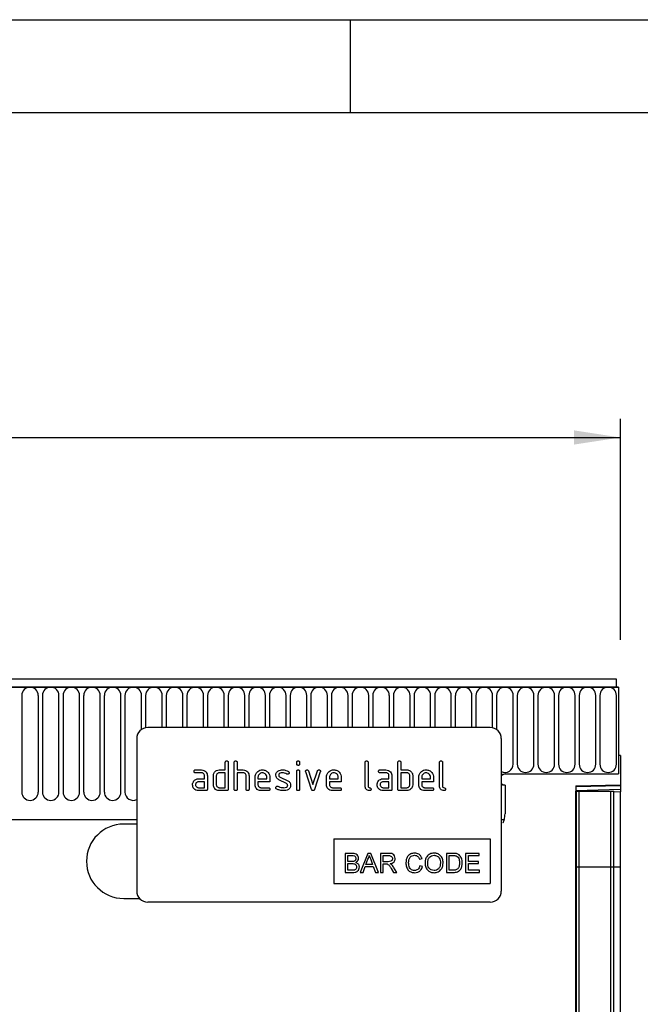
# Model space of a CAD drawing. Units: millimetres. Extents: x 75 to 2100, y 0 to 1460.
# Drawn here: x 1711 to 1878, y 1195 to 1460 of the extents above; entities that cross this region are included whole.
import ezdxf

# ---------------------------------------------------------------- set-up
doc = ezdxf.new("R2010")
doc.units = ezdxf.units.MM
doc.header["$LTSCALE"] = 5
doc.layers.get('0').update_dxf_attribs({"color": 1})
doc.layers.add('2003841', color=7, linetype='Continuous')
doc.layers.add('DIMENSION', color=3, linetype='Continuous')
doc.styles.add('SLDTEXTSTYLE0', font='TXT', dxfattribs={"width": 0.605})
doc.dimstyles.new('SLDDIMSTYLE0', dxfattribs={"dimtxt": 17.5, "dimasz": 12.5, "dimexe": 0, "dimexo": 0.0625, "dimgap": 4.375, "dimtad": 1, "dimdec": 0, "dimrnd": 1e-09, "dimzin": 12, "dimdsep": 46, "dimtxsty": 'SLDTEXTSTYLE0', "dimsah": 1, "dimcen": 0.09, "dimadec": 0, "dimazin": 3, "dimtfac": 1, "dimtdec": 0, "dimtofl": 0, "dimtmove": 0, "dimatfit": 3, "dimfxl": 0, "dimfrac": 2, "dimtolj": 1, "dimtzin": 12, "dimarcsym": 0})
doc.dimstyles.new('SLDDIMSTYLE1', dxfattribs={"dimtxt": 17.5, "dimasz": 12.5, "dimexe": 0, "dimexo": 0.0625, "dimgap": 4.375, "dimtad": 1, "dimrnd": 1e-09, "dimzin": 12, "dimdsep": 46, "dimtxsty": 'SLDTEXTSTYLE0', "dimsah": 1, "dimcen": 0.09, "dimadec": 0, "dimazin": 3, "dimtfac": 1, "dimtofl": 0, "dimtmove": 0, "dimatfit": 3, "dimfxl": 0, "dimfrac": 2, "dimtolj": 1, "dimtzin": 12, "dimarcsym": 0})

# ---------------------------------------------------------------- blocks, each defined once
blk = doc.blocks.new('1032366-M_004__D_1')
at = {"layer": 'DIMENSION'}
for p, q in [((1881.62, 1282.62), (1942.63, 1282.62)), ((1937.63, 967.68), (1937.63, 1282.62)), ((1870.62, 967.68), (1942.63, 967.68))]:
    blk.add_line(p, q, dxfattribs=at)
for points in [[(1937.63, 1282.62), (1935.71, 1270.12), (1939.55, 1270.12)], [(1937.63, 967.68), (1939.55, 980.18), (1935.71, 980.18)]]:
    blk.add_solid(points, dxfattribs=at)
at = {"layer": 'DIMENSION', "insert": (1915.07, 1105.1), "char_height": 17.5, "attachment_point": 1, "rotation": 90, "style": 'SLDTEXTSTYLE0'}
blk.add_mtext('315', dxfattribs=at)
blk = doc.blocks.new('1032366-M_004__D_2')
at = {"layer": 'DIMENSION'}
for p, q in [((872.62, 1292.63), (872.62, 1352.62)), ((1872.62, 1293.2), (1872.62, 1352.62)), ((872.62, 1347.62), (1872.62, 1347.62))]:
    blk.add_line(p, q, dxfattribs=at)
for points in [[(872.62, 1347.62), (885.12, 1345.7), (885.12, 1349.54)], [(1872.62, 1347.62), (1860.12, 1349.54), (1860.12, 1345.7)]]:
    blk.add_solid(points, dxfattribs=at)
at = {"layer": 'DIMENSION', "insert": (1345.88, 1370.18), "char_height": 17.5, "attachment_point": 1, "style": 'SLDTEXTSTYLE0'}
blk.add_mtext('1000', dxfattribs=at)
blk = doc.blocks.new('1032366-M_004_Front_view')
for p, q in [((11.5, 312.82), (-987.5, 312.82)), ((11, 314.94), (-987, 314.94)), ((-987, 312.82), (11, 312.82)), ((11, 312.82), (11, 314.94)), ((11, 312.82), (11.5, 312.82)), ((11.5, 312.82), (11.5, 289.44)), ((-148.91, 310.57), (-148.91, 284.56)), ((-144.44, 284.56), (-144.44, 310.57)), ((-143.36, 310.57), (-143.36, 284.56)), ((-138.89, 284.56), (-138.89, 310.57)), ((-137.81, 310.57), (-137.81, 284.56)), ((-133.34, 284.56), (-133.34, 310.57)), ((-132.26, 310.57), (-132.26, 284.56)), ((-127.79, 284.56), (-127.79, 310.57)), ((-126.71, 310.57), (-126.71, 284.56)), ((-122.24, 284.56), (-122.24, 310.57)), ((-121.16, 310.57), (-121.16, 284.56)), ((-116.69, 301.42), (-116.69, 310.57)), ((-115.61, 310.57), (-115.61, 301.88)), ((-111.14, 301.94), (-111.14, 310.57)), ((-110.06, 310.57), (-110.06, 301.94)), ((-105.59, 301.94), (-105.59, 310.57)), ((-104.51, 310.57), (-104.51, 301.94)), ((-100.04, 301.94), (-100.04, 310.57)), ((-98.96, 310.57), (-98.96, 301.94)), ((-94.49, 301.94), (-94.49, 310.57)), ((-93.41, 310.57), (-93.41, 301.94)), ((-88.94, 301.94), (-88.94, 310.57)), ((-87.86, 310.57), (-87.86, 301.94)), ((-83.39, 301.94), (-83.39, 310.57)), ((-82.31, 310.57), (-82.31, 301.94)), ((-77.84, 301.94), (-77.84, 310.57)), ((-76.76, 310.57), (-76.76, 301.94)), ((-72.29, 301.94), (-72.29, 310.57)), ((-71.21, 310.57), (-71.21, 301.94)), ((-66.74, 301.94), (-66.74, 310.57)), ((-65.66, 310.57), (-65.66, 301.94)), ((-61.19, 301.94), (-61.19, 310.57)), ((-60.11, 310.57), (-60.11, 301.94)), ((-55.64, 301.94), (-55.64, 310.57)), ((-54.56, 310.57), (-54.56, 301.94)), ((-50.09, 301.94), (-50.09, 310.57)), ((-49.01, 310.57), (-49.01, 301.94)), ((-44.54, 301.94), (-44.54, 310.57)), ((-43.46, 310.57), (-43.46, 301.94)), ((-38.99, 301.94), (-38.99, 310.57)), ((-37.91, 310.57), (-37.91, 301.94)), ((-33.44, 301.94), (-33.44, 310.57)), ((-32.36, 310.57), (-32.36, 301.94)), ((-27.89, 301.94), (-27.89, 310.57)), ((-26.81, 310.57), (-26.81, 301.94)), ((-22.34, 301.87), (-22.34, 310.57)), ((-21.26, 310.57), (-21.26, 301.38)), ((-16.79, 292.06), (-16.79, 310.57)), ((-15.71, 310.57), (-15.71, 292.06)), ((-11.24, 292.06), (-11.24, 310.57)), ((-10.16, 310.57), (-10.16, 292.06)), ((-5.69, 292.06), (-5.69, 310.57)), ((-4.61, 310.57), (-4.61, 292.06)), ((-0.14, 292.06), (-0.14, 310.57)), ((0.94, 310.57), (0.94, 292.06)), ((5.41, 292.06), (5.41, 310.57)), ((6.49, 310.57), (6.49, 292.06)), ((10.96, 292.06), (10.96, 310.57)), ((-23, 301.94), (-115, 301.94)), ((-118, 298.94), (-118, 257.94)), ((-20, 298.94), (-20, 257.94)), ((11.5, 294.44), (11.5, 289.44)), ((12, 294.44), (11.5, 294.44)), ((12, 294.44), (12, 286.54)), ((-94.2, 290.54), (-94.2, 292.54)), ((-93.4, 292.54), (-93.4, 285.34)), ((-91.8, 285.34), (-91.8, 292.54)), ((-91, 292.54), (-91, 290.54)), ((-75, 292.15), (-75, 292.54)), ((-74.2, 292.54), (-74.2, 292.15)), ((-56.6, 286.14), (-56.6, 292.54)), ((-55.8, 292.54), (-55.8, 286.14)), ((-47.8, 285.34), (-47.8, 292.54)), ((-47, 292.54), (-47, 290.54)), ((-36.6, 286.14), (-36.6, 292.54)), ((-35.8, 292.54), (-35.8, 286.14)), ((-102.19, 290.54), (-100.6, 290.54)), ((-100.6, 289.74), (-102.19, 289.74)), ((-99.8, 288.14), (-99.8, 288.94)), ((-99, 288.94), (-99, 285.34)), ((-97.4, 286.54), (-97.4, 288.94)), ((-96.6, 288.94), (-96.6, 286.54)), ((-95.8, 290.54), (-94.2, 290.54)), ((-94.2, 289.74), (-95.8, 289.74)), ((-94.2, 285.74), (-94.2, 289.74)), ((-91, 290.54), (-89.4, 290.54)), ((-91, 289.74), (-91, 285.34)), ((-89.4, 289.74), (-91, 289.74)), ((-88.6, 285.34), (-88.6, 288.94)), ((-87.8, 288.97), (-87.8, 285.34)), ((-75, 285.34), (-75, 290.11)), ((-74.2, 290.11), (-74.2, 285.34)), ((-71.01, 285.27), (-72.58, 290.01)), ((-71.83, 290.27), (-70.62, 286.61)), ((-70.62, 286.61), (-69.41, 290.27)), ((-68.65, 290.01), (-70.22, 285.27)), ((-52.59, 290.54), (-51, 290.54)), ((-51, 289.74), (-52.59, 289.74)), ((-50.2, 288.14), (-50.2, 288.94)), ((-49.4, 288.94), (-49.4, 285.34)), ((-47, 290.54), (-45.4, 290.54)), ((-45.4, 289.74), (-47, 289.74)), ((-47, 289.74), (-47, 285.74)), ((-44.6, 286.54), (-44.6, 288.94)), ((-43.8, 288.94), (-43.8, 286.54)), ((-19, 289.44), (11.5, 289.44)), ((-101.39, 288.14), (-99.8, 288.14)), ((-99.8, 287.34), (-101.39, 287.34)), ((-99.8, 285.74), (-99.8, 287.34)), ((-86.2, 286.54), (-86.2, 288.54)), ((-85.4, 288.54), (-85.4, 288.14)), ((-85.4, 288.14), (-83.01, 288.14)), ((-85.4, 287.34), (-85.4, 286.54)), ((-82.22, 287.34), (-85.4, 287.34)), ((-83.01, 288.14), (-83.01, 288.54)), ((-82.22, 288.54), (-82.22, 287.34)), ((-77.76, 286.89), (-79.8, 287.88)), ((-79.48, 288.61), (-77.42, 287.61)), ((-67, 286.54), (-67, 288.54)), ((-66.2, 288.54), (-66.2, 288.14)), ((-66.2, 288.14), (-63.81, 288.14)), ((-66.2, 287.34), (-66.2, 286.54)), ((-63.02, 287.34), (-66.2, 287.34)), ((-63.81, 288.14), (-63.81, 288.54)), ((-63.02, 288.54), (-63.02, 287.34)), ((-51.79, 288.14), (-50.2, 288.14)), ((-50.2, 287.34), (-51.79, 287.34)), ((-50.2, 285.74), (-50.2, 287.34)), ((-42.2, 286.54), (-42.2, 288.54)), ((-41.4, 288.54), (-41.4, 288.14)), ((-41.4, 288.14), (-39.01, 288.14)), ((-41.4, 287.34), (-41.4, 286.54)), ((-38.22, 287.34), (-41.4, 287.34)), ((-39.01, 288.14), (-39.01, 288.54)), ((-38.22, 288.54), (-38.22, 287.34)), ((-19, 286.44), (-19, 278.74)), ((0, 286.23), (12, 286.54)), ((12, 286.25), (0, 285.93)), ((0, 286.23), (0, 0)), ((12, 286.54), (12, 286.25)), ((12, 286.25), (12, 285.33)), ((-101.39, 285.74), (-99.8, 285.74)), ((-99.4, 284.94), (-101.39, 284.94)), ((-95.8, 285.74), (-94.2, 285.74)), ((-93.8, 284.94), (-95.8, 284.94)), ((-84.6, 285.74), (-82.62, 285.74)), ((-82.62, 284.94), (-84.6, 284.94)), ((-65.4, 285.74), (-63.42, 285.74)), ((-63.42, 284.94), (-65.4, 284.94)), ((-51.79, 285.74), (-50.2, 285.74)), ((-49.8, 284.94), (-51.79, 284.94)), ((-45.4, 284.94), (-47.4, 284.94)), ((-47, 285.74), (-45.4, 285.74)), ((-40.6, 285.74), (-38.62, 285.74)), ((-38.62, 284.94), (-40.6, 284.94)), ((0, 285.02), (12, 285.33)), ((0.01, 284.84), (0, 284.84)), ((0.01, 264.44), (0.01, 284.84)), ((0.25, 284.84), (0.01, 284.84)), ((0.25, 264.44), (0.25, 284.84)), ((0.25, 284.84), (0.93, 284.84)), ((0.93, 284.84), (9.48, 284.84)), ((0.93, 264.44), (0.93, 284.84)), ((9.48, 284.84), (10.25, 284.84)), ((9.48, 264.44), (9.48, 284.84)), ((10.25, 264.44), (10.25, 284.84)), ((12, 284.63), (10.25, 284.58)), ((12, 285.33), (12, 284.63)), ((12, 264.44), (12, 284.63)), ((-956.78, 277.14), (-118, 277.14)), ((-956.78, 277.14), (-118, 277.14)), ((-118, 275.94), (-121.5, 275.94)), ((-20, 277.14), (-19.22, 277.14)), ((-20, 277.14), (-19.22, 277.14)), ((-65, 271.94), (-23, 271.94)), ((-65, 271.94), (-65, 259.94)), ((-23, 271.94), (-23, 259.94)), ((-61.98, 268.08), (-61.98, 262.94)), ((-60.06, 268.08), (-61.98, 268.08)), ((-55.9, 268.08), (-57.94, 262.94)), ((-55.08, 268.08), (-55.9, 268.08)), ((-53.04, 262.94), (-55.08, 268.08)), ((-52.5, 268.08), (-52.5, 262.94)), ((-50.27, 268.08), (-52.5, 268.08)), ((-32.96, 268.08), (-34.71, 268.08)), ((-34.71, 268.08), (-34.71, 262.94)), ((-25.96, 268.08), (-29.58, 268.08)), ((-29.58, 268.08), (-29.58, 262.94)), ((-25.96, 267.48), (-25.96, 268.08)), ((-61.25, 267.48), (-60.28, 267.48)), ((-61.25, 265.9), (-61.25, 267.48)), ((-60.2, 265.9), (-61.25, 265.9)), ((-61.25, 265.31), (-60.12, 265.31)), ((-61.25, 263.53), (-61.25, 265.31)), ((-56.37, 265.11), (-55.84, 266.54)), ((-54.61, 265.11), (-56.37, 265.11)), ((-55.11, 266.46), (-54.61, 265.11)), ((-51.77, 265.84), (-51.77, 267.48)), ((-51.77, 267.48), (-50.24, 267.48)), ((-50.4, 265.84), (-51.77, 265.84)), ((-51.77, 265.24), (-51.03, 265.24)), ((-51.77, 262.94), (-51.77, 265.24)), ((-42.02, 266.49), (-41.3, 266.65)), ((-33.99, 267.48), (-32.95, 267.48)), ((-33.99, 263.53), (-33.99, 267.48)), ((-28.85, 267.48), (-25.96, 267.48)), ((-28.85, 265.9), (-28.85, 267.48)), ((-26.15, 265.9), (-28.85, 265.9)), ((-28.85, 265.31), (-26.15, 265.31)), ((-28.85, 263.53), (-28.85, 265.31)), ((-26.15, 265.31), (-26.15, 265.9)), ((-61.98, 262.94), (-60.05, 262.94)), ((-60.04, 263.53), (-61.25, 263.53)), ((-57.94, 262.94), (-57.17, 262.94)), ((-57.17, 262.94), (-56.59, 264.52)), ((-56.59, 264.52), (-54.4, 264.52)), ((-54.4, 264.52), (-53.81, 262.94)), ((-53.81, 262.94), (-53.04, 262.94)), ((-52.5, 262.94), (-51.77, 262.94)), ((-49.59, 264.02), (-48.95, 262.94)), ((-48.12, 262.94), (-48.97, 264.36)), ((-48.95, 262.94), (-48.12, 262.94)), ((-41.17, 264.58), (-41.89, 264.75)), ((-34.71, 262.94), (-32.87, 262.94)), ((-32.93, 263.53), (-33.99, 263.53)), ((-29.58, 262.94), (-25.82, 262.94)), ((-25.82, 263.53), (-28.85, 263.53)), ((-25.82, 262.94), (-25.82, 263.53)), ((0.01, 264.44), (0, 264.44)), ((0.01, 51.25), (0.01, 264.44)), ((0.25, 264.44), (0.01, 264.44)), ((0.25, 50.21), (0.25, 264.44)), ((0.25, 264.44), (0.93, 264.44)), ((0.93, 264.44), (9.48, 264.44)), ((0.93, 49.38), (0.93, 264.44)), ((9.48, 49.28), (9.48, 264.44)), ((9.48, 264.44), (10.25, 264.44)), ((10.25, 50.17), (10.25, 264.44)), ((10.25, 264.44), (12, 264.44)), ((12, 52.68), (12, 264.44)), ((-65, 259.94), (-23, 259.94)), ((-121.5, 255.94), (-117.24, 255.94)), ((-23, 254.94), (-115, 254.94))]:
    blk.add_line(p, q)
at = {"flags": 128}
for points in [[(-19, 289.44), (-19.57, 289.33), (-20, 289.06)], [(-19, 289.44), (-19.57, 289.33), (-20, 289.06)], [(-20, 289.06), (-19.57, 289.33), (-19, 289.44)], [(-20, 286.82), (-19.57, 286.55), (-19, 286.44)], [(-20, 286.82), (-19.57, 286.55), (-19, 286.44)], [(-19, 286.44), (-19.57, 286.55), (-20, 286.82)]]:
    blk.add_lwpolyline(points, dxfattribs=at)
for centre, radius, start, end in [((-146.68, 310.57), 2.23, 0, 180), ((-141.12, 310.57), 2.23, 0, 180), ((-135.57, 310.57), 2.23, 0, 180), ((-130.02, 310.57), 2.23, 0, 180), ((-124.47, 310.57), 2.23, 0, 180), ((-118.92, 310.57), 2.23, 0, 180), ((-113.38, 310.57), 2.23, 0, 180), ((-107.83, 310.57), 2.23, 0, 180), ((-102.27, 310.57), 2.23, 0, 180), ((-96.72, 310.57), 2.23, 0, 180), ((-91.17, 310.57), 2.23, 0, 180), ((-85.62, 310.57), 2.23, 0, 180), ((-80.08, 310.57), 2.23, 0, 180), ((-74.52, 310.57), 2.23, 0, 180), ((-68.97, 310.57), 2.23, 0, 180), ((-63.42, 310.57), 2.23, 0, 180), ((-57.88, 310.57), 2.23, 0, 180), ((-52.33, 310.57), 2.23, 0, 180), ((-46.77, 310.57), 2.23, 0, 180), ((-41.22, 310.57), 2.23, 0, 180), ((-35.67, 310.57), 2.23, 0, 180), ((-30.12, 310.57), 2.23, 0, 180), ((-24.58, 310.57), 2.23, 0, 180), ((-19.02, 310.57), 2.23, 0, 180), ((-13.47, 310.57), 2.23, 0, 180), ((-7.92, 310.57), 2.23, 0, 180), ((-2.38, 310.57), 2.23, 0, 180), ((3.17, 310.57), 2.23, 0, 180), ((8.73, 310.57), 2.23, 0, 180), ((-115, 298.94), 3, 90, 180), ((-23, 298.94), 3, 0, 90), ((-19.02, 292.06), 2.23, 244.099, 0), ((-13.47, 292.06), 2.23, 180, 0), ((-7.92, 292.06), 2.23, 180, 0), ((-2.38, 292.06), 2.23, 180, 0), ((3.17, 292.06), 2.23, 180, 0), ((8.73, 292.06), 2.23, 180, 0), ((-146.68, 284.56), 2.23, 180, 0), ((-141.12, 284.56), 2.23, 180, 0), ((-135.57, 284.56), 2.23, 180, 0), ((-130.02, 284.56), 2.23, 180, 0), ((-124.47, 284.56), 2.23, 180, 0), ((-118.92, 284.56), 2.23, 180, 294.4826), ((-25, 278.74), 6, 344.5129, 0), ((-121.5, 265.94), 10, 90, 270), ((-115, 257.94), 3, 180, 270), ((-23, 257.94), 3, 270, 0)]:
    blk.add_arc(centre, radius, start, end)
for points, knots in [([(-94.2, 292.54), (-94.2, 292.6), (-94.19, 292.72), (-94.09, 292.87), (-93.94, 292.93), (-93.85, 292.94), (-93.8, 292.94)], [0, 0, 0, 0, 0.280763, 0.559007, 0.779253, 1, 1, 1, 1]), ([(-93.8, 292.94), (-93.74, 292.94), (-93.62, 292.93), (-93.47, 292.83), (-93.41, 292.68), (-93.4, 292.59), (-93.4, 292.54)], [0, 0, 0, 0, 0.280669, 0.558931, 0.779165, 1, 1, 1, 1]), ([(-91.8, 292.54), (-91.8, 292.6), (-91.79, 292.72), (-91.69, 292.87), (-91.54, 292.93), (-91.45, 292.94), (-91.4, 292.94)], [0, 0, 0, 0, 0.280763, 0.559007, 0.779253, 1, 1, 1, 1]), ([(-91.4, 292.94), (-91.34, 292.94), (-91.22, 292.93), (-91.07, 292.83), (-91.01, 292.68), (-91, 292.59), (-91, 292.54)], [0, 0, 0, 0, 0.2806693, 0.558931, 0.7791654, 1, 1, 1, 1]), ([(-75, 292.54), (-75, 292.6), (-74.99, 292.72), (-74.89, 292.87), (-74.74, 292.93), (-74.65, 292.94), (-74.6, 292.94)], [0, 0, 0, 0, 0.280747, 0.559078, 0.7793, 1, 1, 1, 1]), ([(-74.6, 291.75), (-74.66, 291.75), (-74.78, 291.76), (-74.93, 291.86), (-74.99, 292), (-75, 292.1), (-75, 292.15)], [0, 0, 0, 0, 0.280602, 0.55855, 0.778688, 1, 1, 1, 1]), ([(-74.6, 292.94), (-74.54, 292.94), (-74.42, 292.93), (-74.27, 292.83), (-74.21, 292.68), (-74.2, 292.59), (-74.2, 292.54)], [0, 0, 0, 0, 0.2806695, 0.5588982, 0.7790691, 1, 1, 1, 1]), ([(-74.2, 292.15), (-74.2, 292.08), (-74.21, 291.96), (-74.31, 291.82), (-74.46, 291.75), (-74.55, 291.75), (-74.6, 291.75)], [0, 0, 0, 0, 0.280653, 0.559015, 0.779223, 1, 1, 1, 1]), ([(-56.6, 292.54), (-56.6, 292.6), (-56.59, 292.72), (-56.49, 292.87), (-56.34, 292.93), (-56.25, 292.94), (-56.2, 292.94)], [0, 0, 0, 0, 0.280763, 0.559007, 0.779253, 1, 1, 1, 1]), ([(-56.2, 292.94), (-56.14, 292.94), (-56.02, 292.93), (-55.87, 292.83), (-55.81, 292.68), (-55.8, 292.59), (-55.8, 292.54)], [0, 0, 0, 0, 0.280669, 0.558931, 0.779165, 1, 1, 1, 1]), ([(-47.8, 292.54), (-47.8, 292.6), (-47.79, 292.72), (-47.69, 292.87), (-47.54, 292.93), (-47.45, 292.94), (-47.4, 292.94)], [0, 0, 0, 0, 0.280763, 0.559007, 0.779253, 1, 1, 1, 1]), ([(-47.4, 292.94), (-47.34, 292.94), (-47.22, 292.93), (-47.07, 292.83), (-47.01, 292.68), (-47, 292.59), (-47, 292.54)], [0, 0, 0, 0, 0.280669, 0.558931, 0.779165, 1, 1, 1, 1]), ([(-36.6, 292.54), (-36.6, 292.6), (-36.59, 292.72), (-36.49, 292.87), (-36.34, 292.93), (-36.25, 292.94), (-36.2, 292.94)], [0, 0, 0, 0, 0.280763, 0.559007, 0.779253, 1, 1, 1, 1]), ([(-36.2, 292.94), (-36.14, 292.94), (-36.02, 292.93), (-35.87, 292.83), (-35.81, 292.68), (-35.8, 292.59), (-35.8, 292.54)], [0, 0, 0, 0, 0.280669, 0.558931, 0.779165, 1, 1, 1, 1]), ([(-102.59, 290.14), (-102.58, 290.2), (-102.58, 290.32), (-102.48, 290.47), (-102.33, 290.53), (-102.24, 290.54), (-102.19, 290.54)], [0, 0, 0, 0, 0.280669, 0.558898, 0.779069, 1, 1, 1, 1]), ([(-102.19, 289.74), (-102.25, 289.74), (-102.37, 289.75), (-102.52, 289.85), (-102.58, 290), (-102.58, 290.09), (-102.59, 290.14)], [0, 0, 0, 0, 0.280747, 0.559078, 0.7793, 1, 1, 1, 1]), ([(-100.6, 290.54), (-100.36, 290.51), (-99.89, 290.46), (-99.37, 290.02), (-99.05, 289.5), (-99.02, 289.13), (-99, 288.94)], [0, 0, 0, 0, 0.279576, 0.559296, 0.779523, 1, 1, 1, 1]), ([(-99.8, 288.94), (-99.81, 289.06), (-99.84, 289.3), (-100.06, 289.56), (-100.32, 289.72), (-100.5, 289.73), (-100.6, 289.74)], [0, 0, 0, 0, 0.27963, 0.559223, 0.779548, 1, 1, 1, 1]), ([(-97.4, 288.94), (-97.39, 289.1), (-97.37, 289.38), (-97.24, 289.63), (-97.19, 289.75)], [0, 0, 0, 0, 0.559703, 1, 1, 1, 1]), ([(-97.19, 289.75), (-97.1, 289.88), (-96.93, 290.14), (-96.46, 290.47), (-96.05, 290.51), (-95.8, 290.54)], [0, 0, 0, 0, 0.280793, 0.561046, 1, 1, 1, 1]), ([(-95.8, 289.74), (-95.92, 289.73), (-96.15, 289.7), (-96.42, 289.48), (-96.58, 289.22), (-96.59, 289.03), (-96.6, 288.94)], [0, 0, 0, 0, 0.279537, 0.559295, 0.77967, 1, 1, 1, 1]), ([(-89.4, 290.54), (-89.17, 290.51), (-88.7, 290.46), (-88.18, 290.04), (-87.85, 289.52), (-87.82, 289.15), (-87.8, 288.97)], [0, 0, 0, 0, 0.279596, 0.559465, 0.779747, 1, 1, 1, 1]), ([(-88.6, 288.94), (-88.61, 289.06), (-88.64, 289.3), (-88.86, 289.56), (-89.12, 289.72), (-89.31, 289.73), (-89.4, 289.74)], [0, 0, 0, 0, 0.279621, 0.559225, 0.779528, 1, 1, 1, 1]), ([(-86.2, 288.54), (-86.17, 288.83), (-86.1, 289.42), (-85.55, 290.07), (-84.9, 290.48), (-84.44, 290.52), (-84.21, 290.54)], [0, 0, 0, 0, 0.279553, 0.559352, 0.779634, 1, 1, 1, 1]), ([(-84.21, 289.73), (-84.38, 289.71), (-84.74, 289.67), (-85.12, 289.34), (-85.36, 288.95), (-85.39, 288.68), (-85.4, 288.54)], [0, 0, 0, 0, 0.279532, 0.559299, 0.779622, 1, 1, 1, 1]), ([(-84.21, 290.54), (-83.91, 290.51), (-83.32, 290.44), (-82.67, 289.9), (-82.28, 289.23), (-82.24, 288.77), (-82.22, 288.54)], [0, 0, 0, 0, 0.279581, 0.55926, 0.779571, 1, 1, 1, 1]), ([(-83.01, 288.54), (-83.03, 288.71), (-83.07, 289.07), (-83.4, 289.45), (-83.79, 289.7), (-84.07, 289.72), (-84.21, 289.73)], [0, 0, 0, 0, 0.279524, 0.559345, 0.779653, 1, 1, 1, 1]), ([(-80.6, 289.14), (-80.6, 289.26), (-80.58, 289.5), (-80.42, 289.9), (-80.18, 290.09), (-80.04, 290.21)], [0, 0, 0, 0, 0.280743, 0.561096, 1, 1, 1, 1]), ([(-79.8, 287.88), (-79.93, 287.95), (-80.19, 288.1), (-80.53, 288.52), (-80.58, 288.91), (-80.6, 289.14)], [0, 0, 0, 0, 0.281035, 0.561468, 1, 1, 1, 1]), ([(-80.04, 290.21), (-79.82, 290.32), (-79.44, 290.52), (-79.01, 290.53), (-78.82, 290.54)], [0, 0, 0, 0, 0.55918, 1, 1, 1, 1]), ([(-78.82, 289.74), (-79.04, 289.73), (-79.31, 289.72), (-79.61, 289.57), (-79.72, 289.46), (-79.8, 289.31), (-79.81, 289.2), (-79.81, 289.15)], [0, 0, 0, 0, 0.49895, 0.624351, 0.74948, 0.874719, 1, 1, 1, 1]), ([(-79.81, 289.15), (-79.81, 289.08), (-79.8, 288.96), (-79.7, 288.75), (-79.57, 288.66), (-79.48, 288.61)], [0, 0, 0, 0, 0.280898, 0.562064, 1, 1, 1, 1]), ([(-78.82, 290.54), (-78.51, 290.52), (-77.94, 290.48), (-77.45, 290.21), (-77.24, 290.1)], [0, 0, 0, 0, 0.559762, 1, 1, 1, 1]), ([(-77.61, 289.4), (-77.82, 289.51), (-78.2, 289.7), (-78.63, 289.73), (-78.82, 289.74)], [0, 0, 0, 0, 0.559809, 1, 1, 1, 1]), ([(-77.42, 289.35), (-77.46, 289.35), (-77.52, 289.35), (-77.58, 289.38), (-77.61, 289.4)], [0, 0, 0, 0, 0.559363, 1, 1, 1, 1]), ([(-77.02, 289.75), (-77.03, 289.69), (-77.05, 289.57), (-77.15, 289.44), (-77.28, 289.36), (-77.38, 289.35), (-77.42, 289.35)], [0, 0, 0, 0, 0.2793788, 0.5596507, 0.779915, 1, 1, 1, 1]), ([(-77.24, 290.1), (-77.17, 290.05), (-77.05, 289.96), (-77.03, 289.81), (-77.02, 289.75)], [0, 0, 0, 0, 0.559625, 1, 1, 1, 1]), ([(-75, 290.11), (-75, 290.17), (-74.99, 290.29), (-74.89, 290.44), (-74.74, 290.5), (-74.65, 290.51), (-74.6, 290.51)], [0, 0, 0, 0, 0.280747, 0.559078, 0.7793, 1, 1, 1, 1]), ([(-74.6, 290.51), (-74.54, 290.51), (-74.42, 290.5), (-74.27, 290.4), (-74.21, 290.25), (-74.2, 290.16), (-74.2, 290.11)], [0, 0, 0, 0, 0.280669, 0.558898, 0.779069, 1, 1, 1, 1]), ([(-72.6, 290.15), (-72.6, 290.2), (-72.58, 290.32), (-72.47, 290.45), (-72.35, 290.53), (-72.25, 290.54), (-72.21, 290.54)], [0, 0, 0, 0, 0.279308, 0.558966, 0.779531, 1, 1, 1, 1]), ([(-72.58, 290.01), (-72.59, 290.04), (-72.6, 290.08), (-72.6, 290.13), (-72.6, 290.15)], [0, 0, 0, 0, 0.559826, 1, 1, 1, 1]), ([(-72.21, 290.54), (-72.16, 290.54), (-72.07, 290.53), (-71.91, 290.45), (-71.86, 290.34), (-71.83, 290.27)], [0, 0, 0, 0, 0.281095, 0.562005, 1, 1, 1, 1]), ([(-69.41, 290.27), (-69.39, 290.31), (-69.36, 290.4), (-69.23, 290.52), (-69.11, 290.53), (-69.03, 290.54)], [0, 0, 0, 0, 0.280868, 0.561605, 1, 1, 1, 1]), ([(-69.03, 290.54), (-68.97, 290.54), (-68.85, 290.53), (-68.7, 290.43), (-68.63, 290.29), (-68.63, 290.19), (-68.63, 290.15)], [0, 0, 0, 0, 0.2806001, 0.5585021, 0.7787381, 1, 1, 1, 1]), ([(-68.63, 290.15), (-68.63, 290.12), (-68.63, 290.08), (-68.64, 290.03), (-68.65, 290.01)], [0, 0, 0, 0, 0.559382, 1, 1, 1, 1]), ([(-67, 288.54), (-66.97, 288.83), (-66.9, 289.42), (-66.35, 290.07), (-65.7, 290.48), (-65.24, 290.52), (-65.01, 290.54)], [0, 0, 0, 0, 0.279553, 0.559352, 0.779634, 1, 1, 1, 1]), ([(-65.01, 289.73), (-65.18, 289.71), (-65.54, 289.67), (-65.92, 289.34), (-66.16, 288.95), (-66.19, 288.68), (-66.2, 288.54)], [0, 0, 0, 0, 0.2795321, 0.5592991, 0.7796219, 1, 1, 1, 1]), ([(-65.01, 290.54), (-64.71, 290.51), (-64.12, 290.44), (-63.47, 289.9), (-63.08, 289.23), (-63.04, 288.77), (-63.02, 288.54)], [0, 0, 0, 0, 0.279581, 0.55926, 0.779571, 1, 1, 1, 1]), ([(-63.81, 288.54), (-63.83, 288.71), (-63.87, 289.07), (-64.2, 289.45), (-64.59, 289.7), (-64.87, 289.72), (-65.01, 289.73)], [0, 0, 0, 0, 0.2795241, 0.5593448, 0.779653, 1, 1, 1, 1]), ([(-52.99, 290.14), (-52.98, 290.2), (-52.98, 290.32), (-52.88, 290.47), (-52.73, 290.53), (-52.64, 290.54), (-52.59, 290.54)], [0, 0, 0, 0, 0.280669, 0.558898, 0.779069, 1, 1, 1, 1]), ([(-52.59, 289.74), (-52.65, 289.74), (-52.77, 289.75), (-52.92, 289.85), (-52.98, 290), (-52.98, 290.09), (-52.99, 290.14)], [0, 0, 0, 0, 0.280747, 0.559078, 0.7793, 1, 1, 1, 1]), ([(-51, 290.54), (-50.76, 290.51), (-50.29, 290.46), (-49.77, 290.02), (-49.45, 289.5), (-49.42, 289.13), (-49.4, 288.94)], [0, 0, 0, 0, 0.279576, 0.559296, 0.779523, 1, 1, 1, 1]), ([(-50.2, 288.94), (-50.21, 289.06), (-50.24, 289.3), (-50.46, 289.56), (-50.72, 289.72), (-50.9, 289.73), (-51, 289.74)], [0, 0, 0, 0, 0.27963, 0.559223, 0.779548, 1, 1, 1, 1]), ([(-45.4, 290.54), (-45.24, 290.53), (-44.93, 290.51), (-44.4, 290.28), (-44.16, 289.95), (-44.01, 289.75)], [0, 0, 0, 0, 0.280819, 0.561253, 1, 1, 1, 1]), ([(-44.6, 288.94), (-44.61, 289.06), (-44.64, 289.3), (-44.86, 289.56), (-45.12, 289.72), (-45.31, 289.73), (-45.4, 289.74)], [0, 0, 0, 0, 0.279621, 0.559225, 0.779528, 1, 1, 1, 1]), ([(-44.01, 289.75), (-43.94, 289.6), (-43.82, 289.35), (-43.81, 289.06), (-43.8, 288.94)], [0, 0, 0, 0, 0.559798, 1, 1, 1, 1]), ([(-42.2, 288.54), (-42.17, 288.83), (-42.1, 289.42), (-41.55, 290.07), (-40.9, 290.48), (-40.44, 290.52), (-40.21, 290.54)], [0, 0, 0, 0, 0.279553, 0.559352, 0.779634, 1, 1, 1, 1]), ([(-40.21, 289.73), (-40.38, 289.71), (-40.74, 289.67), (-41.12, 289.34), (-41.36, 288.95), (-41.39, 288.68), (-41.4, 288.54)], [0, 0, 0, 0, 0.2795321, 0.5592991, 0.7796219, 1, 1, 1, 1]), ([(-40.21, 290.54), (-39.91, 290.51), (-39.32, 290.44), (-38.67, 289.9), (-38.28, 289.23), (-38.24, 288.77), (-38.22, 288.54)], [0, 0, 0, 0, 0.279581, 0.55926, 0.779571, 1, 1, 1, 1]), ([(-39.01, 288.54), (-39.03, 288.71), (-39.07, 289.07), (-39.4, 289.45), (-39.79, 289.7), (-40.07, 289.72), (-40.21, 289.73)], [0, 0, 0, 0, 0.279524, 0.559345, 0.779653, 1, 1, 1, 1]), ([(-102.98, 286.54), (-102.97, 286.7), (-102.95, 286.98), (-102.83, 287.23), (-102.77, 287.35)], [0, 0, 0, 0, 0.55981, 1, 1, 1, 1]), ([(-101.39, 284.94), (-101.63, 284.97), (-102.1, 285.02), (-102.62, 285.46), (-102.94, 285.98), (-102.97, 286.35), (-102.98, 286.54)], [0, 0, 0, 0, 0.279642, 0.559234, 0.779508, 1, 1, 1, 1]), ([(-102.77, 287.35), (-102.69, 287.48), (-102.51, 287.74), (-102.04, 288.07), (-101.64, 288.11), (-101.39, 288.14)], [0, 0, 0, 0, 0.280755, 0.561071, 1, 1, 1, 1]), ([(-101.39, 287.34), (-101.51, 287.33), (-101.74, 287.3), (-102, 287.08), (-102.16, 286.82), (-102.18, 286.63), (-102.19, 286.54)], [0, 0, 0, 0, 0.2794782, 0.5593037, 0.7796796, 1, 1, 1, 1]), ([(-102.19, 286.54), (-102.17, 286.42), (-102.14, 286.19), (-101.93, 285.93), (-101.67, 285.77), (-101.48, 285.75), (-101.39, 285.74)], [0, 0, 0, 0, 0.279457, 0.559355, 0.779724, 1, 1, 1, 1]), ([(-95.8, 284.94), (-96.04, 284.97), (-96.51, 285.02), (-97.04, 285.45), (-97.35, 285.98), (-97.38, 286.35), (-97.4, 286.54)], [0, 0, 0, 0, 0.279655, 0.55929, 0.779571, 1, 1, 1, 1]), ([(-96.6, 286.54), (-96.59, 286.42), (-96.56, 286.19), (-96.34, 285.93), (-96.08, 285.77), (-95.89, 285.75), (-95.8, 285.74)], [0, 0, 0, 0, 0.27948, 0.55929, 0.77971, 1, 1, 1, 1]), ([(-84.6, 284.94), (-84.84, 284.97), (-85.31, 285.02), (-85.84, 285.45), (-86.15, 285.98), (-86.18, 286.35), (-86.2, 286.54)], [0, 0, 0, 0, 0.279619, 0.559267, 0.779559, 1, 1, 1, 1]), ([(-85.4, 286.54), (-85.39, 286.42), (-85.36, 286.19), (-85.14, 285.93), (-84.88, 285.77), (-84.7, 285.75), (-84.6, 285.74)], [0, 0, 0, 0, 0.279457, 0.559355, 0.779724, 1, 1, 1, 1]), ([(-80.6, 285.74), (-80.6, 285.8), (-80.58, 285.92), (-80.47, 286.04), (-80.35, 286.13), (-80.25, 286.13), (-80.21, 286.14)], [0, 0, 0, 0, 0.279305, 0.55917, 0.77957, 1, 1, 1, 1]), ([(-80.21, 286.14), (-80.18, 286.13), (-80.13, 286.13), (-80.08, 286.11), (-80.06, 286.11)], [0, 0, 0, 0, 0.559329, 1, 1, 1, 1]), ([(-80.06, 286.11), (-79.95, 286.06), (-79.76, 285.99), (-79.57, 285.92), (-79.49, 285.88)], [0, 0, 0, 0, 0.559988, 1, 1, 1, 1]), ([(-78.43, 285.74), (-78.21, 285.75), (-77.93, 285.76), (-77.63, 285.91), (-77.51, 286.02), (-77.43, 286.17), (-77.43, 286.28), (-77.42, 286.34)], [0, 0, 0, 0, 0.4990087, 0.6244063, 0.7495858, 0.8747217, 1, 1, 1, 1]), ([(-77.42, 286.34), (-77.43, 286.4), (-77.43, 286.53), (-77.53, 286.74), (-77.67, 286.83), (-77.76, 286.89)], [0, 0, 0, 0, 0.2808798, 0.561791, 1, 1, 1, 1]), ([(-77.42, 287.61), (-77.29, 287.54), (-77.04, 287.39), (-76.69, 286.96), (-76.65, 286.58), (-76.63, 286.34)], [0, 0, 0, 0, 0.280963, 0.561328, 1, 1, 1, 1]), ([(-76.63, 286.34), (-76.65, 286.09), (-76.7, 285.65), (-77.05, 285.37), (-77.2, 285.25)], [0, 0, 0, 0, 0.5591315, 1, 1, 1, 1]), ([(-65.4, 284.94), (-65.64, 284.97), (-66.11, 285.02), (-66.64, 285.45), (-66.95, 285.98), (-66.98, 286.35), (-67, 286.54)], [0, 0, 0, 0, 0.279619, 0.559267, 0.779559, 1, 1, 1, 1]), ([(-66.2, 286.54), (-66.19, 286.42), (-66.16, 286.19), (-65.94, 285.93), (-65.68, 285.77), (-65.5, 285.75), (-65.4, 285.74)], [0, 0, 0, 0, 0.279457, 0.559355, 0.779724, 1, 1, 1, 1]), ([(-55.4, 284.94), (-55.58, 284.96), (-55.94, 284.99), (-56.36, 285.3), (-56.57, 285.72), (-56.59, 286), (-56.6, 286.14)], [0, 0, 0, 0, 0.28008, 0.559069, 0.779201, 1, 1, 1, 1]), ([(-55.8, 286.14), (-55.8, 286.09), (-55.79, 285.98), (-55.65, 285.82), (-55.4, 285.74), (-55.15, 285.67), (-55.02, 285.49), (-55.01, 285.39), (-55, 285.34)], [0, 0, 0, 0, 0.125305, 0.250335, 0.499896, 0.749686, 0.874716, 1, 1, 1, 1]), ([(-53.38, 286.54), (-53.37, 286.7), (-53.35, 286.98), (-53.23, 287.23), (-53.17, 287.35)], [0, 0, 0, 0, 0.55981, 1, 1, 1, 1]), ([(-51.79, 284.94), (-52.03, 284.97), (-52.5, 285.02), (-53.02, 285.46), (-53.34, 285.98), (-53.37, 286.35), (-53.38, 286.54)], [0, 0, 0, 0, 0.279642, 0.559234, 0.779508, 1, 1, 1, 1]), ([(-53.17, 287.35), (-53.09, 287.48), (-52.91, 287.74), (-52.44, 288.07), (-52.04, 288.11), (-51.79, 288.14)], [0, 0, 0, 0, 0.280755, 0.561071, 1, 1, 1, 1]), ([(-51.79, 287.34), (-51.91, 287.33), (-52.14, 287.3), (-52.4, 287.08), (-52.56, 286.82), (-52.58, 286.63), (-52.59, 286.54)], [0, 0, 0, 0, 0.279478, 0.559304, 0.77968, 1, 1, 1, 1]), ([(-52.59, 286.54), (-52.57, 286.42), (-52.54, 286.19), (-52.33, 285.93), (-52.07, 285.77), (-51.88, 285.75), (-51.79, 285.74)], [0, 0, 0, 0, 0.279457, 0.559355, 0.779724, 1, 1, 1, 1]), ([(-43.8, 286.54), (-43.83, 286.3), (-43.88, 285.83), (-44.31, 285.3), (-44.84, 284.99), (-45.21, 284.96), (-45.4, 284.94)], [0, 0, 0, 0, 0.279624, 0.559286, 0.779575, 1, 1, 1, 1]), ([(-45.4, 285.74), (-45.28, 285.75), (-45.05, 285.78), (-44.78, 286), (-44.62, 286.26), (-44.61, 286.45), (-44.6, 286.54)], [0, 0, 0, 0, 0.279574, 0.559225, 0.779646, 1, 1, 1, 1]), ([(-40.6, 284.94), (-40.84, 284.97), (-41.31, 285.02), (-41.84, 285.45), (-42.15, 285.98), (-42.18, 286.35), (-42.2, 286.54)], [0, 0, 0, 0, 0.279619, 0.559267, 0.779559, 1, 1, 1, 1]), ([(-41.4, 286.54), (-41.39, 286.42), (-41.36, 286.19), (-41.14, 285.93), (-40.88, 285.77), (-40.7, 285.75), (-40.6, 285.74)], [0, 0, 0, 0, 0.279457, 0.559355, 0.779724, 1, 1, 1, 1]), ([(-35.4, 284.94), (-35.58, 284.96), (-35.94, 284.99), (-36.36, 285.3), (-36.57, 285.72), (-36.59, 286), (-36.6, 286.14)], [0, 0, 0, 0, 0.28008, 0.559069, 0.779201, 1, 1, 1, 1]), ([(-35.8, 286.14), (-35.8, 286.09), (-35.79, 285.98), (-35.65, 285.82), (-35.4, 285.74), (-35.15, 285.67), (-35.02, 285.49), (-35.01, 285.39), (-35, 285.34)], [0, 0, 0, 0, 0.125305, 0.250335, 0.499896, 0.749686, 0.874716, 1, 1, 1, 1]), ([(-99, 285.34), (-99, 285.28), (-99.01, 285.16), (-99.11, 285.01), (-99.26, 284.95), (-99.35, 284.94), (-99.4, 284.94)], [0, 0, 0, 0, 0.280596, 0.558566, 0.778787, 1, 1, 1, 1]), ([(-93.4, 285.34), (-93.4, 285.28), (-93.41, 285.16), (-93.51, 285.01), (-93.66, 284.95), (-93.75, 284.94), (-93.8, 284.94)], [0, 0, 0, 0, 0.280596, 0.558566, 0.778787, 1, 1, 1, 1]), ([(-91.4, 284.94), (-91.46, 284.94), (-91.58, 284.95), (-91.73, 285.05), (-91.79, 285.2), (-91.8, 285.29), (-91.8, 285.34)], [0, 0, 0, 0, 0.280711, 0.558625, 0.778846, 1, 1, 1, 1]), ([(-91, 285.34), (-91, 285.28), (-91.01, 285.16), (-91.11, 285.01), (-91.26, 284.95), (-91.35, 284.94), (-91.4, 284.94)], [0, 0, 0, 0, 0.280596, 0.558566, 0.778787, 1, 1, 1, 1]), ([(-88.2, 284.94), (-88.26, 284.94), (-88.38, 284.95), (-88.53, 285.05), (-88.59, 285.2), (-88.6, 285.29), (-88.6, 285.34)], [0, 0, 0, 0, 0.280711, 0.558625, 0.778846, 1, 1, 1, 1]), ([(-87.8, 285.34), (-87.8, 285.28), (-87.81, 285.16), (-87.91, 285.01), (-88.06, 284.95), (-88.15, 284.94), (-88.2, 284.94)], [0, 0, 0, 0, 0.280596, 0.558566, 0.778787, 1, 1, 1, 1]), ([(-82.62, 285.74), (-82.56, 285.74), (-82.43, 285.73), (-82.29, 285.63), (-82.22, 285.48), (-82.22, 285.39), (-82.22, 285.34)], [0, 0, 0, 0, 0.280653, 0.559015, 0.779223, 1, 1, 1, 1]), ([(-82.22, 285.34), (-82.22, 285.28), (-82.23, 285.16), (-82.33, 285.01), (-82.47, 284.95), (-82.57, 284.94), (-82.62, 284.94)], [0, 0, 0, 0, 0.280602, 0.55855, 0.778688, 1, 1, 1, 1]), ([(-80.38, 285.38), (-80.45, 285.43), (-80.58, 285.52), (-80.6, 285.67), (-80.6, 285.74)], [0, 0, 0, 0, 0.5594487, 1, 1, 1, 1]), ([(-78.46, 284.94), (-78.83, 284.95), (-79.51, 284.98), (-80.11, 285.26), (-80.38, 285.38)], [0, 0, 0, 0, 0.560159, 1, 1, 1, 1]), ([(-79.49, 285.88), (-79.29, 285.84), (-78.95, 285.76), (-78.59, 285.75), (-78.43, 285.74)], [0, 0, 0, 0, 0.559987, 1, 1, 1, 1]), ([(-77.2, 285.25), (-77.42, 285.14), (-77.82, 284.96), (-78.26, 284.95), (-78.46, 284.94)], [0, 0, 0, 0, 0.559035, 1, 1, 1, 1]), ([(-74.6, 284.94), (-74.66, 284.94), (-74.78, 284.95), (-74.93, 285.05), (-74.99, 285.2), (-75, 285.29), (-75, 285.34)], [0, 0, 0, 0, 0.280602, 0.55855, 0.778688, 1, 1, 1, 1]), ([(-74.2, 285.34), (-74.2, 285.28), (-74.21, 285.16), (-74.31, 285.01), (-74.46, 284.95), (-74.55, 284.94), (-74.6, 284.94)], [0, 0, 0, 0, 0.280653, 0.559015, 0.779223, 1, 1, 1, 1]), ([(-70.62, 284.94), (-70.67, 284.94), (-70.77, 284.95), (-70.93, 285.07), (-70.98, 285.19), (-71.01, 285.27)], [0, 0, 0, 0, 0.280091, 0.561469, 1, 1, 1, 1]), ([(-70.22, 285.27), (-70.24, 285.22), (-70.27, 285.13), (-70.37, 285.01), (-70.49, 284.95), (-70.57, 284.94), (-70.62, 284.94)], [0, 0, 0, 0, 0.280137, 0.559877, 0.779607, 1, 1, 1, 1]), ([(-63.42, 285.74), (-63.36, 285.74), (-63.23, 285.73), (-63.09, 285.63), (-63.02, 285.48), (-63.02, 285.39), (-63.02, 285.34)], [0, 0, 0, 0, 0.280653, 0.559015, 0.779223, 1, 1, 1, 1]), ([(-63.02, 285.34), (-63.02, 285.28), (-63.03, 285.16), (-63.13, 285.01), (-63.27, 284.95), (-63.37, 284.94), (-63.42, 284.94)], [0, 0, 0, 0, 0.2806015, 0.5585498, 0.7786882, 1, 1, 1, 1]), ([(-55, 285.34), (-55.01, 285.28), (-55.01, 285.16), (-55.11, 285.01), (-55.26, 284.95), (-55.35, 284.94), (-55.4, 284.94)], [0, 0, 0, 0, 0.2806015, 0.5585498, 0.7786882, 1, 1, 1, 1]), ([(-49.4, 285.34), (-49.4, 285.28), (-49.41, 285.16), (-49.51, 285.01), (-49.66, 284.95), (-49.75, 284.94), (-49.8, 284.94)], [0, 0, 0, 0, 0.280596, 0.558566, 0.778787, 1, 1, 1, 1]), ([(-47.4, 284.94), (-47.46, 284.94), (-47.58, 284.95), (-47.73, 285.05), (-47.79, 285.2), (-47.8, 285.29), (-47.8, 285.34)], [0, 0, 0, 0, 0.280711, 0.558625, 0.778846, 1, 1, 1, 1]), ([(-38.62, 285.74), (-38.56, 285.74), (-38.43, 285.73), (-38.29, 285.63), (-38.22, 285.48), (-38.22, 285.39), (-38.22, 285.34)], [0, 0, 0, 0, 0.280653, 0.559015, 0.779223, 1, 1, 1, 1]), ([(-38.22, 285.34), (-38.22, 285.28), (-38.23, 285.16), (-38.33, 285.01), (-38.47, 284.95), (-38.57, 284.94), (-38.62, 284.94)], [0, 0, 0, 0, 0.280602, 0.55855, 0.778688, 1, 1, 1, 1]), ([(-35, 285.34), (-35.01, 285.28), (-35.01, 285.16), (-35.11, 285.01), (-35.26, 284.95), (-35.35, 284.94), (-35.4, 284.94)], [0, 0, 0, 0, 0.280602, 0.55855, 0.778688, 1, 1, 1, 1]), ([(-19.22, 277.14), (-19.27, 276.98), (-19.37, 276.65), (-19.5, 276.33), (-19.56, 276.22), (-19.56, 276.21)], [0, 0, 0, 0, 0.475168, 0.949621, 1, 1, 1, 1]), ([(-60.28, 267.48), (-59.99, 267.49), (-59.62, 267.51), (-59.28, 267.27), (-59.12, 267.03), (-59.1, 266.82), (-59.08, 266.68)], [0, 0, 0, 0, 0.499756, 0.624981, 0.750488, 1, 1, 1, 1]), ([(-58.36, 266.75), (-58.39, 266.97), (-58.47, 267.42), (-59.09, 268.03), (-59.69, 268.06), (-60.06, 268.08)], [0, 0, 0, 0, 0.279967, 0.559633, 1, 1, 1, 1]), ([(-48.54, 266.69), (-48.57, 266.93), (-48.63, 267.4), (-49.25, 268.07), (-49.88, 268.07), (-50.27, 268.08)], [0, 0, 0, 0, 0.28058, 0.5593296, 1, 1, 1, 1]), ([(-43.28, 268.14), (-43.65, 268.1), (-44.39, 268.01), (-45.21, 267.3), (-45.59, 266.42), (-45.63, 265.84), (-45.65, 265.55)], [0, 0, 0, 0, 0.279748, 0.558427, 0.778969, 1, 1, 1, 1]), ([(-44.92, 265.55), (-44.9, 265.82), (-44.87, 266.36), (-44.55, 267.07), (-43.96, 267.5), (-43.53, 267.53), (-43.31, 267.55)], [0, 0, 0, 0, 0.281158, 0.560247, 0.779804, 1, 1, 1, 1]), ([(-43.31, 267.55), (-43.15, 267.54), (-42.81, 267.51), (-42.28, 267.16), (-42.12, 266.75), (-42.02, 266.49)], [0, 0, 0, 0, 0.280694, 0.560413, 1, 1, 1, 1]), ([(-41.3, 266.65), (-41.39, 266.89), (-41.56, 267.36), (-42.09, 267.85), (-42.69, 268.11), (-43.08, 268.13), (-43.28, 268.14)], [0, 0, 0, 0, 0.280034, 0.559432, 0.779521, 1, 1, 1, 1]), ([(-38.07, 268.14), (-38.46, 268.1), (-39.23, 268.02), (-40.06, 267.26), (-40.46, 266.35), (-40.49, 265.74), (-40.51, 265.44)], [0, 0, 0, 0, 0.279561, 0.558626, 0.779012, 1, 1, 1, 1]), ([(-39.79, 265.43), (-39.78, 265.72), (-39.75, 266.3), (-39.38, 267.05), (-38.75, 267.48), (-38.29, 267.53), (-38.07, 267.55)], [0, 0, 0, 0, 0.2811956, 0.5597164, 0.7798639, 1, 1, 1, 1]), ([(-35.64, 265.5), (-35.67, 265.88), (-35.73, 266.63), (-36.33, 267.54), (-37.18, 268.06), (-37.77, 268.12), (-38.07, 268.14)], [0, 0, 0, 0, 0.280402, 0.559503, 0.779637, 1, 1, 1, 1]), ([(-38.07, 267.55), (-37.79, 267.51), (-37.22, 267.44), (-36.65, 266.84), (-36.4, 266.16), (-36.37, 265.73), (-36.36, 265.51)], [0, 0, 0, 0, 0.279108, 0.557988, 0.778771, 1, 1, 1, 1]), ([(-32.05, 268), (-32.22, 268.03), (-32.52, 268.08), (-32.82, 268.08), (-32.96, 268.08)], [0, 0, 0, 0, 0.559733, 1, 1, 1, 1]), ([(-31.3, 267.64), (-31.43, 267.73), (-31.66, 267.9), (-31.93, 267.97), (-32.05, 268)], [0, 0, 0, 0, 0.559615, 1, 1, 1, 1]), ([(-30.5, 265.54), (-30.52, 265.98), (-30.57, 266.77), (-31.08, 267.37), (-31.3, 267.64)], [0, 0, 0, 0, 0.5609811, 1, 1, 1, 1]), ([(-59.58, 265.96), (-59.69, 265.94), (-59.9, 265.9), (-60.1, 265.9), (-60.2, 265.9)], [0, 0, 0, 0, 0.559459, 1, 1, 1, 1]), ([(-60.12, 265.31), (-59.82, 265.31), (-59.44, 265.31), (-59.09, 265.03), (-58.92, 264.79), (-58.9, 264.57), (-58.88, 264.42)], [0, 0, 0, 0, 0.498846, 0.624454, 0.750198, 1, 1, 1, 1]), ([(-59.08, 266.68), (-59.09, 266.59), (-59.1, 266.42), (-59.21, 266.19), (-59.38, 266.04), (-59.51, 265.99), (-59.58, 265.96)], [0, 0, 0, 0, 0.2802439, 0.5596952, 0.7797582, 1, 1, 1, 1]), ([(-59.13, 265.64), (-59.01, 265.7), (-58.78, 265.83), (-58.45, 266.19), (-58.39, 266.54), (-58.36, 266.75)], [0, 0, 0, 0, 0.281363, 0.56221, 1, 1, 1, 1]), ([(-58.16, 264.41), (-58.17, 264.57), (-58.2, 264.88), (-58.52, 265.38), (-58.9, 265.54), (-59.13, 265.64)], [0, 0, 0, 0, 0.28088, 0.561474, 1, 1, 1, 1]), ([(-55.84, 266.54), (-55.76, 266.71), (-55.61, 267.01), (-55.53, 267.34), (-55.49, 267.48)], [0, 0, 0, 0, 0.559975, 1, 1, 1, 1]), ([(-55.49, 267.48), (-55.42, 267.29), (-55.29, 266.95), (-55.17, 266.61), (-55.11, 266.46)], [0, 0, 0, 0, 0.559998, 1, 1, 1, 1]), ([(-51.03, 265.24), (-50.96, 265.24), (-50.84, 265.24), (-50.72, 265.23), (-50.67, 265.22)], [0, 0, 0, 0, 0.5601101, 1, 1, 1, 1]), ([(-50.67, 265.22), (-50.53, 265.16), (-50.24, 265.03), (-49.93, 264.56), (-49.72, 264.23), (-49.59, 264.02)], [0, 0, 0, 0, 0.2782007, 0.5586716, 1, 1, 1, 1]), ([(-49.27, 266.68), (-49.28, 266.58), (-49.3, 266.38), (-49.45, 266.11), (-49.81, 265.84), (-50.15, 265.84), (-50.4, 265.84)], [0, 0, 0, 0, 0.18699, 0.373845, 0.560268, 1, 1, 1, 1]), ([(-50.24, 267.48), (-50.11, 267.48), (-49.84, 267.47), (-49.49, 267.29), (-49.3, 266.99), (-49.28, 266.78), (-49.27, 266.68)], [0, 0, 0, 0, 0.281111, 0.559739, 0.779685, 1, 1, 1, 1]), ([(-49.91, 265.31), (-49.71, 265.35), (-49.31, 265.43), (-48.84, 265.76), (-48.58, 266.22), (-48.56, 266.53), (-48.54, 266.69)], [0, 0, 0, 0, 0.280721, 0.559709, 0.77969, 1, 1, 1, 1]), ([(-49.51, 265.06), (-49.58, 265.11), (-49.7, 265.21), (-49.84, 265.28), (-49.91, 265.31)], [0, 0, 0, 0, 0.559669, 1, 1, 1, 1]), ([(-48.97, 264.36), (-49.05, 264.5), (-49.21, 264.75), (-49.42, 264.96), (-49.51, 265.06)], [0, 0, 0, 0, 0.560029, 1, 1, 1, 1]), ([(-45.65, 265.55), (-45.61, 265.17), (-45.55, 264.41), (-45.03, 263.45), (-44.16, 262.92), (-43.56, 262.89), (-43.27, 262.87)], [0, 0, 0, 0, 0.28068, 0.559986, 0.77938, 1, 1, 1, 1]), ([(-43.33, 263.47), (-43.52, 263.49), (-43.89, 263.52), (-44.38, 263.81), (-44.85, 264.48), (-44.89, 265.11), (-44.92, 265.55)], [0, 0, 0, 0, 0.186965, 0.373837, 0.560523, 1, 1, 1, 1]), ([(-40.51, 265.44), (-40.47, 265.07), (-40.39, 264.33), (-39.78, 263.45), (-38.95, 262.95), (-38.36, 262.9), (-38.07, 262.87)], [0, 0, 0, 0, 0.280155, 0.55943, 0.779617, 1, 1, 1, 1]), ([(-38.08, 263.47), (-38.35, 263.5), (-38.9, 263.57), (-39.48, 264.13), (-39.75, 264.79), (-39.77, 265.22), (-39.79, 265.43)], [0, 0, 0, 0, 0.279186, 0.558445, 0.77893, 1, 1, 1, 1]), ([(-36.36, 265.51), (-36.38, 265.22), (-36.41, 264.66), (-36.8, 263.96), (-37.41, 263.53), (-37.85, 263.49), (-38.08, 263.47)], [0, 0, 0, 0, 0.280839, 0.559975, 0.779861, 1, 1, 1, 1]), ([(-38.07, 262.87), (-37.7, 262.92), (-36.94, 263.01), (-36.11, 263.72), (-35.7, 264.61), (-35.66, 265.2), (-35.64, 265.5)], [0, 0, 0, 0, 0.279744, 0.558498, 0.779065, 1, 1, 1, 1]), ([(-32.95, 267.48), (-32.79, 267.48), (-32.5, 267.48), (-32.22, 267.41), (-32.1, 267.38)], [0, 0, 0, 0, 0.56051, 1, 1, 1, 1]), ([(-32.87, 262.94), (-32.49, 262.96), (-31.73, 262.99), (-30.89, 263.74), (-30.55, 264.65), (-30.52, 265.24), (-30.5, 265.54)], [0, 0, 0, 0, 0.280578, 0.557944, 0.778763, 1, 1, 1, 1]), ([(-32.1, 267.38), (-31.93, 267.27), (-31.59, 267.05), (-31.26, 266.38), (-31.24, 265.86), (-31.22, 265.55)], [0, 0, 0, 0, 0.278696, 0.558864, 1, 1, 1, 1]), ([(-31.22, 265.55), (-31.23, 265.21), (-31.25, 264.61), (-31.58, 264.11), (-31.72, 263.9)], [0, 0, 0, 0, 0.561257, 1, 1, 1, 1]), ([(-60.05, 262.94), (-59.8, 262.95), (-59.29, 262.96), (-58.61, 263.25), (-58.23, 263.81), (-58.18, 264.21), (-58.16, 264.41)], [0, 0, 0, 0, 0.2812825, 0.5601676, 0.7799883, 1, 1, 1, 1]), ([(-59.6, 263.56), (-59.68, 263.55), (-59.83, 263.53), (-59.97, 263.53), (-60.04, 263.53)], [0, 0, 0, 0, 0.559832, 1, 1, 1, 1]), ([(-58.88, 264.42), (-58.89, 264.31), (-58.91, 264.08), (-59.08, 263.79), (-59.33, 263.62), (-59.51, 263.58), (-59.6, 263.56)], [0, 0, 0, 0, 0.280033, 0.559559, 0.779331, 1, 1, 1, 1]), ([(-41.89, 264.75), (-41.94, 264.56), (-42.05, 264.18), (-42.41, 263.74), (-42.87, 263.5), (-43.18, 263.48), (-43.33, 263.47)], [0, 0, 0, 0, 0.280491, 0.559766, 0.77972, 1, 1, 1, 1]), ([(-43.27, 262.87), (-42.99, 262.9), (-42.44, 262.94), (-41.78, 263.38), (-41.36, 263.96), (-41.23, 264.38), (-41.17, 264.58)], [0, 0, 0, 0, 0.2799302, 0.5591956, 0.7793934, 1, 1, 1, 1]), ([(-31.72, 263.9), (-31.81, 263.82), (-32, 263.67), (-32.43, 263.55), (-32.74, 263.54), (-32.93, 263.53)], [0, 0, 0, 0, 0.279373, 0.559396, 1, 1, 1, 1])]:
    blk.add_open_spline(points, degree=3, knots=knots)

msp = doc.modelspace()

# ---------------------------------------------------------------- linework, layer by layer
for p, q in [((75, 1460), (2075, 1460)), ((1800, 1460), (1800, 1435)), ((100, 1435), (2050, 1435))]:
    msp.add_line(p, q)

# ---------------------------------------------------------------- block references
at = {"layer": '2003841'}
msp.add_blockref('1032366-M_004_Front_view', (1860.619, 967.678), dxfattribs=at)

# ---------------------------------------------------------------- dimensions: what is measured, and where the dimension line sits
at = {"layer": 'DIMENSION'}
dim = msp.add_linear_dim(base=(1872.619, 1347.618), p1=(872.619, 1262.118), p2=(1872.619, 1262.118), dimstyle='SLDDIMSTYLE1', dxfattribs=at)
dim.commit()
dim.dimension.update_dxf_attribs({"geometry": '1032366-M_004__D_2', "text_midpoint": (1372.619, 1347.618), "dimtype": 160})
dim = msp.add_linear_dim(base=(1937.63, 1282.618), p1=(1860.619, 967.678), p2=(1871.619, 1282.618), angle=90, dimstyle='SLDDIMSTYLE0', dxfattribs=at)
dim.commit()
dim.dimension.update_dxf_attribs({"geometry": '1032366-M_004__D_1', "text_midpoint": (1937.63, 1125.148), "dimtype": 160})

doc.saveas('drawing.dxf')
